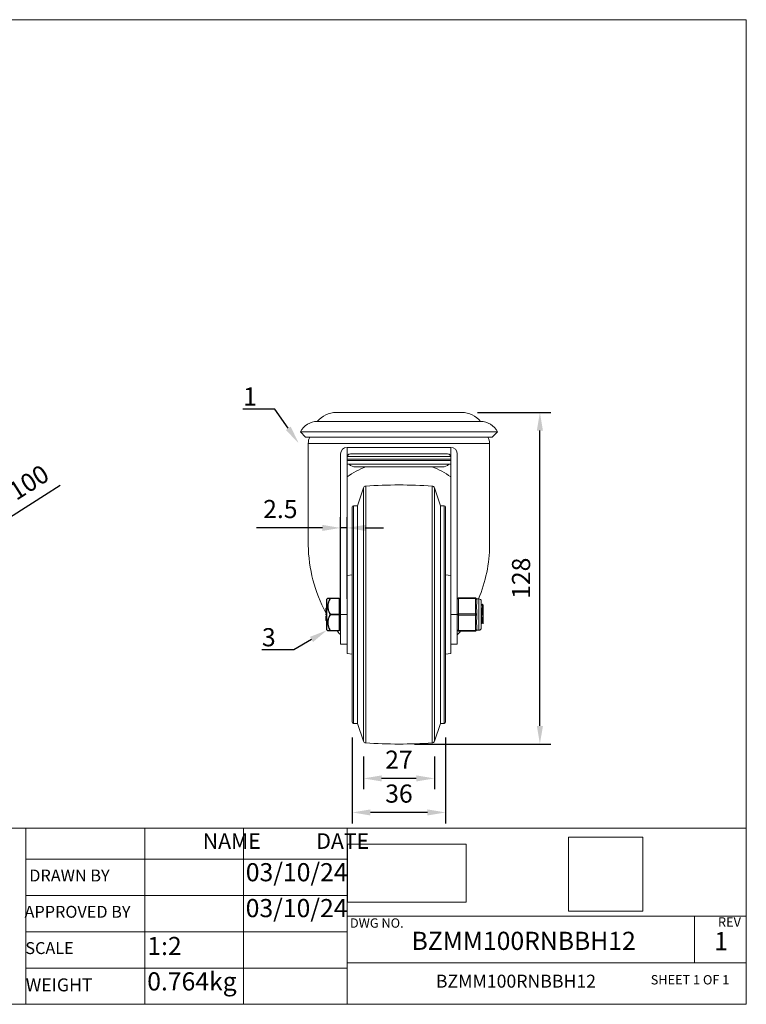
# Model space of a CAD drawing. Units: millimetres. Extents: x 10 to 287, y 10 to 200.
# Drawn here: x 147 to 287, y 10 to 200 of the extents above; entities that cross this region are included whole.
import ezdxf
from ezdxf import colors
from ezdxf.entities.mleader import LeaderData, LeaderLine
from ezdxf.math import Vec2, Vec3

# ---------------------------------------------------------------- set-up
doc = ezdxf.new("R2010")
doc.units = ezdxf.units.MM
doc.header["$LTSCALE"] = 0.75
for name, color, linetype, lineweight in [('FD_Dimensions', 7, 'Continuous', 13), ('Leaders', 7, 'Continuous', 13), ('Notes', 7, 'Continuous', 13), ('TITLEBLOCK', 7, 'Continuous', 18), ('Visible', 7, 'Continuous', 13), ('Visible Narrow', 7, 'Continuous', 13)]:
    doc.layers.add(name, color=color, linetype=linetype, lineweight=lineweight)
doc.styles.add('FusionTitle', font='arial.ttf')
doc.styles.get("Standard").update_dxf_attribs({"font": 'arial.ttf'})
doc.dimstyles.new('Dim-ISO-25', dxfattribs={"dimtxt": 3.5, "dimasz": 3.5, "dimexe": 2.1, "dimexo": 3, "dimgap": 1.4, "dimtad": 1, "dimdec": 4, "dimdsep": 46, "dimtxsty": 'Standard', "dimcen": 0, "dimadec": 4, "dimazin": 2, "dimtp": 0.1, "dimtm": 0.1, "dimtfac": 1, "dimtdec": 4, "dimtmove": 0, "dimatfit": 3, "dimfxl": 1, "dimarcsym": 0})
picture_1 = doc.add_image_def('image1.png', size_in_pixel=(284, 139))
picture_2 = doc.add_image_def('image2.png', size_in_pixel=(137, 136))

# ---------------------------------------------------------------- blocks, each defined once
blk = doc.blocks.new('BIL C&W DRAWING SHEET')
at = {"layer": 'TITLEBLOCK', "lineweight": 13}
for p, q in [((-175, 34), (-139, 34)), ((-116, 0), (-116, 34)), ((-97, 0), (-97, 34)), ((-77, 28), (-139, 28)), ((-77, 0), (-77, 28)), ((-77, 28), (-77, 22)), ((-77, 21), (-77, 28)), ((-77, 21), (-139, 21)), ((-77, 14), (-77, 21)), ((-77, 14), (-139, 14)), ((-77, 7), (-77, 14)), ((-77, 6), (-77, 12.5)), ((-77, 7), (-139, 7)), ((-77, 0), (-77, 7)), ((-77, 0), (-77, 6)), ((-139, 0), (-116, 0)), ((-116, 0), (-97, 0))]:
    blk.add_line(p, q, dxfattribs=at)
for points in [[(-277, 190), (0, 190), (0, 0), (-277, 0)], [(0, 0), (-209, 0), (-209, 34), (0, 34)], [(-175, 0), (-139, 0), (-139, 34), (-175, 34)], [(-139, 0), (-77, 0), (-77, 34), (-139, 34)], [(-77, 0), (-139, 0), (-139, 34), (-77, 34)], [(-77, 17), (0, 17), (0, 34), (-77, 34)], [(-10, 17), (-77, 17), (-77, 8), (-10, 8)], [(0, 8), (-10, 8), (-10, 17), (0, 17)], [(0, 0), (-77, 0), (-77, 8), (0, 8)], [(-77, 0), (-139, 0), (-139, 0), (-77, 0)]]:
    blk.add_lwpolyline(points, close=True, dxfattribs=at)
at = {"layer": 'TITLEBLOCK', "lineweight": 35, "attachment_point": 1, "style": 'FusionTitle'}
for s, width, heights, insert, char_height in [('\\pi3.71794;{\\f8514oem|b0|i0|c0|p0;NAME}', 19, [0], (-116, 33), 3), ('\\pi4.68554;{\\f8514oem|b0|i0|c0|p0;DATE}', 20, [0], (-97, 33), 3), ('{\\f8514oem|b0|i0|c0|p0; \\H1.04545x;DRAWN BY}', 23, [0], (-139, 26), 2.2), (' {\\f8514oem|b0|i0|c0|p0;\\H0.92x;APPROVED BY}', 26, [4.81], (-140, 19), 2.5), ('{\\f8514oem|b0|i0|c0|p0;DWG NO.}', 13, [0], (-76.47, 16.58), 1.8), ('\\pi2.52347;{\\f8514oem|b0|i0|c0|p0;REV}', 10, [0], (-10, 16.78), 1.8), (' {\\f8514oem|b0|i0|c0|p0;\\H0.76667x;SCALE}', 23, [0], (-140, 12), 3), ('{\\f8514oem|b0|i0|c0|p0;WEIGHT}', 23, [0], (-139, 5), 2.5), ('{\\f8514oem|b0|i0|c0|p0;SHEET 1 OF 1}', 18.4378, [0], (-18.44, 5.63), 1.8)]:
    blk.add_mtext_dynamic_manual_height_columns(s, width=width, gutter_width=17.5, heights=heights, dxfattribs=dict(at, insert=insert, char_height=char_height))
at = {"layer": 'TITLEBLOCK', "linetype": 'Continuous', "lineweight": 0}
image = blk.add_image(picture_1, insert=(-76.92, 19.7), size_in_units=(22.89, 11.2), dxfattribs=at)
image.dxf.flags = 15
image = blk.add_image(picture_2, insert=(-34.31, 17.97), size_in_units=(14.37, 14.27), dxfattribs=at)
image.dxf.flags = 15
blk = doc.blocks.new('*D18')
at = {"layer": 'Defpoints', "color": 0, "transparency": 16777216}
for p in [(232.12, 124.22), (247.18, 124.22), (219.99, 60.22)]:
    blk.add_point(p, dxfattribs=at)
at = {"layer": 'FD_Dimensions', "color": 0, "lineweight": -2, "transparency": 16777216}
for p, q in [((235.12, 124.22), (249.28, 124.22)), ((247.18, 63.72), (247.18, 120.72)), ((222.99, 60.22), (249.28, 60.22))]:
    blk.add_line(p, q, dxfattribs=at)
at = {"layer": 'FD_Dimensions', "color": 0, "transparency": 16777216}
for points in [[(246.6, 120.72), (247.77, 120.72), (247.18, 124.22)], [(246.6, 63.72), (247.77, 63.72), (247.18, 60.22)]]:
    blk.add_solid(points, dxfattribs=at)
at = {"layer": 'FD_Dimensions', "color": 0, "transparency": 16777216, "insert": (244, 92.22), "char_height": 3.5, "attachment_point": 5, "rotation": 90}
blk.add_mtext('128', dxfattribs=at)
blk = doc.blocks.new('*D19')
at = {"layer": 'Defpoints', "color": 0, "transparency": 16777216}
for p in [(136.63, 98.67), (94.48, 71.77)]:
    blk.add_point(p, dxfattribs=at)
at = {"layer": 'FD_Dimensions', "color": 0, "lineweight": -2, "transparency": 16777216}
for p, q in [((154.61, 110.14), (139.58, 100.55)), ((94.48, 71.77), (136.63, 98.67)), ((91.53, 69.89), (88.58, 68))]:
    blk.add_line(p, q, dxfattribs=at)
at = {"layer": 'FD_Dimensions', "color": 0, "transparency": 16777216}
for points in [[(139.26, 101.04), (139.89, 100.06), (136.63, 98.67)], [(91.22, 70.38), (91.84, 69.39), (94.48, 71.77)]]:
    blk.add_solid(points, dxfattribs=at)
at = {"layer": 'FD_Dimensions', "color": 0, "transparency": 16777216, "insert": (146.8, 109.06), "char_height": 3.5, "attachment_point": 5, "rotation": 32.5469}
blk.add_mtext('∅100', dxfattribs=at)
blk = doc.blocks.new('*D20')
at = {"layer": 'Defpoints', "color": 0, "transparency": 16777216}
for p in [(213.13, 60.79), (226.84, 60.79), (213.13, 53.59)]:
    blk.add_point(p, dxfattribs=at)
at = {"layer": 'FD_Dimensions', "color": 0, "lineweight": -2, "transparency": 16777216}
for p, q in [((213.13, 57.79), (213.13, 51.49)), ((226.84, 57.79), (226.84, 51.49)), ((223.34, 53.59), (216.63, 53.59))]:
    blk.add_line(p, q, dxfattribs=at)
at = {"layer": 'FD_Dimensions', "color": 0, "transparency": 16777216}
for points in [[(216.63, 54.17), (216.63, 53.01), (213.13, 53.59)], [(223.34, 54.17), (223.34, 53.01), (226.84, 53.59)]]:
    blk.add_solid(points, dxfattribs=at)
at = {"layer": 'FD_Dimensions', "color": 0, "transparency": 16777216, "insert": (219.99, 56.75), "char_height": 3.5, "attachment_point": 5}
blk.add_mtext('27', dxfattribs=at)
blk = doc.blocks.new('*D21')
at = {"layer": 'Defpoints', "color": 0, "transparency": 16777216}
for p in [(210.99, 64.47), (228.99, 64.47), (210.99, 47.02)]:
    blk.add_point(p, dxfattribs=at)
at = {"layer": 'FD_Dimensions', "color": 0, "lineweight": -2, "transparency": 16777216}
for p, q in [((210.99, 61.47), (210.99, 44.92)), ((228.99, 61.47), (228.99, 44.92)), ((225.49, 47.02), (214.49, 47.02))]:
    blk.add_line(p, q, dxfattribs=at)
at = {"layer": 'FD_Dimensions', "color": 0, "transparency": 16777216}
for points in [[(214.49, 47.61), (214.49, 46.44), (210.99, 47.02)], [(225.49, 47.61), (225.49, 46.44), (228.99, 47.02)]]:
    blk.add_solid(points, dxfattribs=at)
at = {"layer": 'FD_Dimensions', "color": 0, "transparency": 16777216, "insert": (219.99, 50.21), "char_height": 3.5, "attachment_point": 5}
blk.add_mtext('36', dxfattribs=at)
blk = doc.blocks.new('*D22')
at = {"layer": 'Defpoints', "color": 0, "transparency": 16777216}
for p in [(208.74, 101.93), (208.74, 85.22), (209.99, 85.22)]:
    blk.add_point(p, dxfattribs=at)
at = {"layer": 'FD_Dimensions', "color": 0, "lineweight": -2, "transparency": 16777216}
for p, q in [((208.74, 88.22), (208.74, 104.03)), ((209.99, 88.22), (209.99, 104.03)), ((205.24, 101.93), (192.48, 101.93)), ((209.99, 101.93), (208.74, 101.93)), ((213.49, 101.93), (216.99, 101.93))]:
    blk.add_line(p, q, dxfattribs=at)
at = {"layer": 'FD_Dimensions', "color": 0, "transparency": 16777216}
for points in [[(205.24, 102.51), (205.24, 101.35), (208.74, 101.93)], [(213.49, 102.51), (213.49, 101.35), (209.99, 101.93)]]:
    blk.add_solid(points, dxfattribs=at)
at = {"layer": 'FD_Dimensions', "color": 0, "transparency": 16777216, "insert": (197.11, 105.12), "char_height": 3.5, "attachment_point": 5}
blk.add_mtext('2.5', dxfattribs=at)

msp = doc.modelspace()

# ---------------------------------------------------------------- linework, layer by layer
at = {"layer": 'Visible', "extrusion": (0, 1, 0)}
for p, q in [((232.116508, 124.218726), (207.859986, 124.218726)), ((204.238247, 122.468726), (235.738247, 122.468726)), ((200.988247, 120.468726), (238.988247, 120.468726)), ((201.988247, 119.468726), (200.988247, 120.468726)), ((237.988247, 119.468726), (238.988247, 120.468726)), ((201.988247, 119.468726), (237.988247, 119.468726)), ((202.488247, 118.218726), (202.488247, 98.613115)), ((237.488247, 118.218726), (237.488247, 98.613115)), ((208.738247, 116.218726), (208.738247, 85.218726)), ((209.988247, 117.468726), (209.988247, 115.593726)), ((209.988247, 117.468726), (229.988247, 117.468726)), ((229.363247, 116.218726), (210.613247, 116.218726)), ((229.988247, 117.468726), (229.988247, 115.593726)), ((231.238247, 116.218726), (231.238247, 85.218726)), ((209.988247, 115.593726), (209.988247, 91.310473)), ((209.988247, 114.21473), (229.988247, 114.21473)), ((229.976421, 115.71473), (210.000072, 115.71473)), ((229.988247, 115.593726), (229.988247, 91.310473)), ((211.613247, 113.71473), (228.363247, 113.71473)), ((211.988247, 106.218726), (213.132743, 109.652214)), ((227.988247, 106.218726), (226.843751, 109.652214)), ((210.988247, 105.968726), (210.988247, 64.468726)), ((211.988247, 106.218726), (211.238247, 106.218726)), ((211.988247, 106.218726), (211.988247, 64.218726)), ((227.988247, 106.218726), (227.988247, 64.218726)), ((228.738247, 106.218726), (227.988247, 106.218726)), ((228.988247, 105.968726), (228.988247, 64.468726)), ((209.988247, 92.718726), (210.988247, 92.885393)), ((209.988247, 77.718726), (209.988247, 91.310473)), ((229.988247, 92.718726), (228.988247, 92.885393)), ((229.988247, 77.718726), (229.988247, 91.310473)), ((205.988247, 82.44609), (205.988247, 87.991363)), ((206.060038, 88.166695), (206.222271, 88.33159)), ((208.488247, 88.368726), (206.771582, 88.368726)), ((208.613247, 85.218726), (208.613247, 88.243726)), ((208.613247, 88.093726), (208.738247, 88.093726)), ((234.738247, 88.406226), (231.488247, 88.406226)), ((234.972434, 88.243726), (235.425747, 88.243726)), ((234.988247, 87.313007), (234.988247, 88.156226)), ((235.863247, 82.631226), (235.863247, 87.806226)), ((205.888247, 86.41398), (205.888247, 86.258681)), ((205.988247, 86.41398), (205.888247, 86.41398)), ((205.888247, 86.258681), (205.888247, 85.832486)), ((205.988247, 86.258681), (205.888247, 86.258681)), ((205.888247, 85.832486), (205.888247, 85.771593)), ((205.988247, 85.832486), (205.888247, 85.832486)), ((205.888247, 85.523288), (205.888247, 85.771593)), ((205.988247, 85.771593), (205.888247, 85.771593)), ((205.888247, 85.523205), (205.888247, 85.523288)), ((205.888247, 85.523288), (205.988247, 85.523288)), ((205.888247, 85.523205), (205.988247, 85.523205)), ((234.988247, 85.218726), (234.988247, 86.061945)), ((236.036165, 87.185226), (236.127829, 87.185226)), ((236.238247, 87.002267), (236.238247, 86.093074)), ((236.238247, 84.344379), (236.238247, 86.093074)), ((205.888247, 85.295003), (205.888247, 85.139704)), ((205.988247, 85.295003), (205.888247, 85.295003)), ((205.988247, 85.139704), (205.888247, 85.139704)), ((205.888247, 84.797315), (205.888247, 84.921354)), ((205.888247, 84.921354), (205.988247, 84.921354)), ((205.888247, 84.797315), (205.888247, 84.79699)), ((205.988247, 84.797315), (205.888247, 84.797315)), ((205.888247, 84.79699), (205.888247, 84.14917)), ((205.988247, 84.79699), (205.888247, 84.79699)), ((205.888247, 84.14917), (205.888247, 84.094015)), ((205.988247, 84.14917), (205.888247, 84.14917)), ((205.888247, 84.094015), (205.888247, 84.032836)), ((205.988247, 84.094015), (205.888247, 84.094015)), ((205.988247, 84.032836), (205.888247, 84.032836)), ((208.613247, 82.193726), (208.613247, 85.218726)), ((208.738247, 85.218726), (208.738247, 79.468726)), ((231.238247, 79.468726), (231.238247, 85.218726)), ((234.988247, 84.375507), (234.988247, 85.218726)), ((236.02036, 83.607351), (236.138341, 83.607351)), ((236.238247, 84.344379), (236.238247, 83.435183)), ((206.060038, 82.270758), (206.222271, 82.105863)), ((206.771582, 82.068726), (208.488247, 82.068726)), ((208.613247, 82.343726), (208.738247, 82.343726)), ((231.488247, 82.031226), (234.738247, 82.031226)), ((234.972434, 82.193726), (235.425747, 82.193726)), ((234.988247, 82.281226), (234.988247, 83.124445)), ((209.988247, 79.468726), (208.738247, 79.468726)), ((229.988247, 79.468726), (231.238247, 79.468726)), ((209.988247, 77.718726), (210.988247, 77.55206)), ((229.988247, 77.718726), (228.988247, 77.55206)), ((211.988247, 64.218726), (211.238247, 64.218726)), ((211.988247, 64.218726), (213.132743, 60.785239)), ((227.988247, 64.218726), (226.843751, 60.785239)), ((228.738247, 64.218726), (227.988247, 64.218726))]:
    msp.add_line(p, q, dxfattribs=at)
at = {"layer": 'Visible', "extrusion": (-2.35922e-16, 0, -1)}
for centre, radius, start, end in [((-207.924116, 119.463292), 4.755867, 39.19358537, 89.22737232), ((-232.052377, 119.463292), 4.755867, 90.77262768, 140.80641463), ((-204.238247, 118.828101), 3.640625, 26.78499551, 90), ((-235.738247, 118.828101), 3.640625, 90, 153.21500449), ((-204.988247, 118.218726), 2.5, 0, 30), ((-234.988247, 118.218726), 2.5, 150, 180), ((-209.988247, 116.218726), 1.25, 0, 90), ((-209.488247, 116.71473), 1, 215.27609841, 234.52001675), ((-230.488247, 116.71473), 1, 305.47998325, 324.72390159), ((-229.988247, 116.218726), 1.25, 90, 180), ((-211.613247, 115.52723), 1.8125, 270, 313.60281897), ((-228.363247, 115.52723), 1.8125, 226.39718103, 270), ((-219.988247, 18.968726), 91.25, 85.96787175, 94.03212825), ((-213.607084, 109.4941), 0.5, 18.43494882, 85.96787175), ((-226.369409, 109.4941), 0.5, 94.03212825, 161.56505118), ((-211.238247, 105.968726), 0.25, 0, 90), ((-228.738247, 105.968726), 0.25, 90, 180), ((-235.425747, 87.806226), 0.4375, 90, 180), ((-206.238247, 82.44609), 0.25, 315.46624505, 0), ((-235.425747, 82.631226), 0.4375, 180, 270), ((-211.238247, 64.468726), 0.25, 270, 0), ((-228.738247, 64.468726), 0.25, 180, 270), ((-213.607084, 60.943353), 0.5, 274.03212825, 341.56505118), ((-219.988247, 151.468726), 91.25, 265.96787175, 274.03212825), ((-226.369409, 60.943353), 0.5, 198.43494882, 265.96787175)]:
    msp.add_arc(centre, radius, start, end, dxfattribs=at)
at = {"layer": 'Visible'}
for centre, radius, start, end in [((210.613247, 115.593726), 0.625, 90, 180), ((229.363247, 115.593726), 0.625, 360, 90), ((219.183555, 99.004871), 15.741615, 110.86009673, 125.74154074), ((220.792938, 99.004871), 15.741615, 54.25845926, 69.13990327), ((231.036288, 99.097619), 28.556832, 180.97239784, 208.29090272), ((209.805, 98.948992), 27.687727, 337.25598613, 359.30477845), ((206.311183, 88.24372), 0.125006, 90.001183, 135.33787952), ((231.488247, 88.156226), 0.25, 90, 180), ((234.738247, 88.156226), 0.25, 0, 90), ((246.704923, 86.6908), 11.732204, 176.96019433, 183.07221616), ((247.9154, 83.745926), 12.941376, 177.2117692, 182.75240914), ((211.801196, 84.694401), 4.562152, 216.3511029, 227.8261488), ((231.488247, 82.281226), 0.25, 180, 270), ((228.167637, 84.701321), 4.572424, 312.18678341, 323.63596488), ((234.738247, 82.281226), 0.25, 270, 0)]:
    msp.add_arc(centre, radius, start, end, dxfattribs=at)
at = {"layer": 'Visible', "extrusion": (-2.35922e-16, -1.45355e-85, -1)}
msp.add_arc((-206.238247, 87.991363), 0.25, 0, 44.53375495, dxfattribs=at)
at = {"layer": 'Visible', "extrusion": (-2.35922e-16, -1.60716e-86, -1)}
msp.add_arc((-208.488247, 88.243726), 0.125, 90, 180, dxfattribs=at)
at = {"layer": 'Visible', "extrusion": (-2.35922e-16, -5.30141e-41, -1)}
msp.add_arc((-208.488247, 82.193726), 0.125, 180, 270, dxfattribs=at)
at = {"layer": 'Visible'}
for points, knots in [([(206.771582, 88.368726), (206.766625, 88.368726), (206.761706, 88.368726), (206.756814, 88.368726), (206.706903, 88.368726), (206.659712, 88.368726), (206.616024, 88.368726), (206.567042, 88.368726), (206.52246, 88.368726), (206.483329, 88.368726), (206.449361, 88.368726), (206.419588, 88.368726), (206.394814, 88.368726), (206.378153, 88.368726), (206.363794, 88.368726), (206.351907, 88.368726), (206.347533, 88.368726), (206.343494, 88.368726), (206.339805, 88.368726), (206.338481, 88.368726), (206.337202, 88.368726), (206.335967, 88.368726), (206.331295, 88.368726), (206.327258, 88.368726), (206.323885, 88.368726), (206.31967, 88.368726), (206.316494, 88.368726), (206.314371, 88.368726), (206.312249, 88.368726), (206.311181, 88.368726), (206.311181, 88.368726)], [-0.0080072676914, -0.0080072676914, -0.0080072676914, -0.0080072676914, -0.0079401926076, -0.0079401926076, -0.0079401926076, -0.0072558833791, -0.0072558833791, -0.0072558833791, -0.0064886452749, -0.0064886452749, -0.0064886452749, -0.0058226224647, -0.0058226224647, -0.0058226224647, -0.0053747284289, -0.0053747284289, -0.0053747284289, -0.0052099343605, -0.0052099343605, -0.0052099343605, -0.0051507814111, -0.0051507814111, -0.0051507814111, -0.0049268343932, -0.0049268343932, -0.0049268343932, -0.0046469006208, -0.0046469006208, -0.0046469006208, -0.0043669668612, -0.0043669668485, -0.0043669668485, -0.0043669668485]), ([(235.863247, 86.746047), (235.867449, 86.724915), (235.87165, 86.699573), (235.875852, 86.669994), (235.90946, 86.433404), (235.943068, 85.933119), (235.976676, 85.391841), (236.009946, 84.856012), (236.043216, 84.297563), (236.076486, 83.960758), (236.095337, 83.769923), (236.114187, 83.65381), (236.133038, 83.620576)], [132.2697293067, 132.2697293067, 132.2697293067, 132.2697293067, 132.3964488913, 132.3964488913, 132.3964488913, 133.4100473788, 133.4100473788, 133.4100473788, 134.4134410482, 134.4134410482, 134.4134410482, 134.9819674979, 134.9819674979, 134.9819674979, 134.9819674979]), ([(236.027472, 87.176483), (236.032789, 87.186313), (236.038106, 87.187657), (236.043423, 87.179994), (236.075894, 87.133199), (236.108364, 86.750891), (236.140835, 86.193351), (236.173306, 85.63581), (236.205776, 84.919364), (236.238247, 84.344379)], [123.5447691932, 123.5447691932, 123.5447691932, 123.5447691932, 123.7051216921, 123.7051216921, 123.7051216921, 124.6844139178, 124.6844139178, 124.6844139178, 125.6637061436, 125.6637061436, 125.6637061436, 125.6637061436]), ([(236.238247, 86.093074), (236.205695, 86.669501), (236.173143, 87.086726), (236.140591, 87.169064), (236.136337, 87.179824), (236.132083, 87.184829), (236.127829, 87.184317)], [-127.7249077411, -127.7249077411, -127.7249077411, -127.7249077411, -126.7431600369, -126.7431600369, -126.7431600369, -126.6148625302, -126.6148625302, -126.6148625302, -126.6148625302]), ([(235.863247, 85.232466), (235.867449, 85.16455), (235.87165, 85.09655), (235.875852, 85.02896), (235.90946, 84.488319), (235.943068, 83.991732), (235.976676, 83.760254), (235.991238, 83.659963), (236.005799, 83.610807), (236.02036, 83.6114)], [133.509009187, 133.509009187, 133.509009187, 133.509009187, 133.6357287717, 133.6357287717, 133.6357287717, 134.6493272591, 134.6493272591, 134.6493272591, 135.0884841044, 135.0884841044, 135.0884841044, 135.0884841044]), ([(206.311181, 82.068726), (206.311182, 82.068726), (206.31225, 82.068726), (206.314371, 82.068726), (206.316494, 82.068726), (206.31967, 82.068726), (206.323885, 82.068726), (206.327258, 82.068726), (206.331295, 82.068726), (206.335967, 82.068726), (206.337202, 82.068726), (206.338481, 82.068726), (206.339805, 82.068726), (206.342241, 82.068726), (206.34483, 82.068726), (206.347567, 82.068726), (206.36024, 82.068726), (206.376071, 82.068726), (206.394814, 82.068726), (206.419588, 82.068726), (206.449361, 82.068726), (206.483329, 82.068726), (206.52246, 82.068726), (206.567042, 82.068726), (206.616024, 82.068726), (206.645149, 82.068726), (206.675835, 82.068726), (206.707843, 82.068726), (206.723847, 82.068726), (206.740177, 82.068726), (206.756814, 82.068726), (206.761706, 82.068726), (206.766625, 82.068726), (206.771582, 82.068726)], [-0.0043668216223, -0.0043668216223, -0.0043668216223, -0.0043668216223, -0.0040870330762, -0.0040870330762, -0.0040870330762, -0.0038070993038, -0.0038070993038, -0.0038070993038, -0.003583152286, -0.003583152286, -0.003583152286, -0.003524001119, -0.003524001119, -0.003524001119, -0.0034151920225, -0.0034151920225, -0.0034151920225, -0.0029113112323, -0.0029113112323, -0.0029113112323, -0.0022452884221, -0.0022452884221, -0.0022452884221, -0.001478050318, -0.001478050318, -0.001478050318, -0.0010218441581, -0.0010218441581, -0.0010218441581, -0.0007937410781, -0.0007937410781, -0.0007937410781, -0.0007266660015, -0.0007266660015, -0.0007266660015, -0.0007266660015])]:
    msp.add_open_spline(points, degree=3, knots=knots, dxfattribs=at)
for points in [[(205.90878, 85.523206), (205.935151, 85.473494), (205.961641, 85.4239), (205.98825, 85.374426)], [(235.863247, 86.894541), (235.918019, 86.988917), (235.972757, 87.083313), (236.027472, 87.177722)], [(236.136521, 87.177722), (236.17042, 87.119231), (236.204328, 87.060745), (236.238247, 87.002266)], [(236.025653, 83.607351), (235.971484, 83.514055), (235.917354, 83.420736), (235.863247, 83.327403)], [(236.238247, 83.435187), (236.203191, 83.495627), (236.168123, 83.55606), (236.133038, 83.616484)], [(206.311181, 82.068726), (206.31118, 82.068726), (206.244943, 82.082922), (206.222271, 82.105863)], [(208.069104, 82.068718), (208.088286, 82.042552), (208.107531, 82.016402), (208.126839, 81.990269)], [(231.849655, 81.990269), (231.859738, 82.003915), (231.869803, 82.017566), (231.879851, 82.031222)]]:
    msp.add_open_spline(points, degree=3, dxfattribs=at)
at = {"layer": 'Visible Narrow', "extrusion": (0, 1, 0)}
for p, q in [((237.488247, 118.218726), (202.488247, 118.218726)), ((209.988247, 115.21473), (229.988247, 115.21473)), ((229.988247, 114.96473), (209.988247, 114.96473)), ((213.132743, 109.652214), (213.132743, 60.785239)), ((213.571926, 109.992862), (213.571926, 60.44459)), ((226.404567, 109.992862), (226.404567, 60.44459)), ((226.843751, 109.652214), (226.843751, 60.785239)), ((211.238247, 106.218726), (211.238247, 64.218726)), ((228.738247, 106.218726), (228.738247, 64.218726)), ((206.060038, 88.166695), (206.060038, 82.270758)), ((206.771593, 88.306226), (208.488247, 88.306226)), ((206.771595, 88.306227), (206.771595, 88.368726)), ((208.488247, 88.306226), (208.488247, 88.368726)), ((208.488247, 88.306226), (208.488247, 85.281226)), ((231.488247, 88.281226), (231.488247, 88.406226)), ((231.488247, 85.343726), (231.488247, 88.281226)), ((231.488247, 88.281226), (234.738247, 88.281226)), ((234.738247, 88.406226), (234.738247, 88.281226)), ((234.738247, 88.281226), (234.738247, 85.343726)), ((235.425747, 82.193726), (235.425747, 88.243726)), ((206.771581, 85.156226), (208.488247, 85.156226)), ((208.488247, 85.281226), (206.771593, 85.281226)), ((206.771595, 85.156232), (206.771595, 85.281225)), ((208.488247, 85.156226), (208.488247, 85.281226)), ((208.488247, 85.156226), (208.488247, 82.131226)), ((208.738247, 85.218726), (209.988247, 85.218726)), ((231.238247, 85.218726), (229.988247, 85.218726)), ((231.488247, 85.093726), (231.488247, 85.343726)), ((234.738247, 85.343726), (231.488247, 85.343726)), ((231.488247, 82.156226), (231.488247, 85.093726)), ((231.488247, 85.093726), (234.738247, 85.093726)), ((234.738247, 85.343726), (234.738247, 85.093726)), ((234.738247, 85.093726), (234.738247, 82.156226)), ((208.488247, 82.131226), (206.771581, 82.131226)), ((206.771595, 82.068726), (206.771595, 82.13122)), ((208.488247, 82.068726), (208.488247, 82.131226)), ((231.488247, 82.031226), (231.488247, 82.156226)), ((234.738247, 82.156226), (231.488247, 82.156226)), ((234.738247, 82.156226), (234.738247, 82.031226))]:
    msp.add_line(p, q, dxfattribs=at)
at = {"layer": 'Visible Narrow'}
msp.add_arc((208.026889, 150.058938), 61.753926, 268.32524218, 268.75255743, dxfattribs=at)
for centre, major_axis, ratio, start_param, end_param in [((206.771595, 88.243726), (0, 0.125), 0.8973056895, 0.0001142601, 0.9180517825), ((208.488247, 88.243726), (-0.125, 0), 0.5, 3.1415926536, 4.7123889804), ((206.771595, 85.218726), (0.108689, 0.061739), 0.4486528224, 1.3212827539, 2.2393117922), ((206.771595, 85.218726), (-0.108689, 0.061739), 0.4486528224, 0.902280861, 1.8202087931), ((231.488247, 85.218726), (-0.25, 0), 0.5, -1.5707963268, 0), ((231.488247, 85.218726), (0.25, 0), 0.5, 3.1415926536, 4.7123889804), ((234.738247, 85.218726), (-0.25, 0), 0.5, 3.1415926536, 4.7123889804), ((234.738247, 85.218726), (0.25, 0), 0.5, 4.7123889804, 6.2831853072), ((206.771595, 82.193726), (0, 0.125), 0.8973056895, 2.2235408705, 3.1414784263), ((208.488247, 82.193726), (0.125, 0), 0.5, 4.7123889804, 6.2831853072)]:
    msp.add_ellipse(centre, major_axis=major_axis, ratio=ratio, start_param=start_param, end_param=end_param, dxfattribs=at)
at = {"layer": 'Visible Narrow', "extrusion": (-2.35922e-16, 2.1632e-29, -1)}
msp.add_ellipse((206.771595, 88.243726), major_axis=(-0.108689, 0.061739), ratio=0.4486528219, start_param=0.4032081684, end_param=1.3212452166, dxfattribs=at)
at = {"layer": 'Visible Narrow', "extrusion": (-2.35922e-16, 2.29589e-41, -1)}
for centre, major_axis, start_param, end_param in [((231.488247, 88.156226), (-0.25, 0), 0, 1.5707963268), ((208.488247, 85.218726), (-0.125, 0), 1.5707963268, 3.1415926536)]:
    msp.add_ellipse(centre, major_axis=major_axis, ratio=0.5, start_param=start_param, end_param=end_param, dxfattribs=at)
at = {"layer": 'Visible Narrow', "extrusion": (-2.35922e-16, 0, -1)}
for centre, major_axis, start_param, end_param in [((234.738247, 88.156226), (-0.25, 0), 1.5707963268, 3.1415926536), ((208.488247, 85.218726), (0.125, 0), 0, 1.5707963268), ((234.738247, 82.281226), (0.25, 0), 0, 1.5707963268)]:
    msp.add_ellipse(centre, major_axis=major_axis, ratio=0.5, start_param=start_param, end_param=end_param, dxfattribs=at)
at = {"layer": 'Visible Narrow', "extrusion": (-2.35922e-16, -1.328e-28, -1)}
msp.add_ellipse((206.771595, 82.193726), major_axis=(0.108689, 0.061739), ratio=0.4486528219, start_param=1.8204598368, end_param=2.7383844853, dxfattribs=at)
at = {"layer": 'Visible Narrow', "extrusion": (-2.35922e-16, -2.29589e-41, -1)}
msp.add_ellipse((231.488247, 82.281226), major_axis=(0.25, 0), ratio=0.5, start_param=1.5707963268, end_param=3.1415926536, dxfattribs=at)
at = {"layer": 'Visible Narrow'}
for points, knots in [([(206.68249, 88.319648), (206.570901, 88.120738), (206.472353, 87.91574), (206.395105, 87.70367), (206.340076, 87.552599), (206.295889, 87.397426), (206.266186, 87.240048), (206.242894, 87.116643), (206.228465, 86.991686), (206.223779, 86.86622), (206.219093, 86.740754), (206.224166, 86.61487), (206.238675, 86.489767), (206.257815, 86.324729), (206.293363, 86.161205), (206.342113, 86.000916), (206.401901, 85.804331), (206.480948, 85.613493), (206.572853, 85.42765), (206.607652, 85.357282), (206.6443, 85.287642), (206.682489, 85.218726)], [0.0008816618262, 0.0008816618262, 0.0008816618262, 0.0008816618262, 0.0023944938242, 0.0023944938242, 0.0023944938242, 0.0034721848408, 0.0034721848408, 0.0034721848408, 0.0043172353112, 0.0043172353112, 0.0043172353112, 0.0051622857816, 0.0051622857816, 0.0051622857816, 0.0062770792676, 0.0062770792676, 0.0062770792676, 0.0076443113174, 0.0076443113174, 0.0076443113174, 0.0081620028252, 0.0081620028252, 0.0081620028252, 0.0081620028252]), ([(206.77159, 85.281224), (206.733401, 85.348452), (206.696754, 85.41633), (206.661954, 85.484869), (206.655302, 85.49797), (206.648717, 85.511095), (206.642202, 85.524244), (206.558705, 85.692764), (206.486689, 85.865138), (206.431206, 86.042215), (206.421487, 86.073232), (206.412292, 86.104371), (206.403646, 86.135621), (206.385518, 86.20114), (206.369825, 86.267105), (206.356785, 86.333435), (206.344834, 86.394226), (206.335108, 86.455319), (206.327777, 86.516661), (206.327109, 86.522251), (206.326461, 86.527843), (206.325833, 86.533437), (206.316431, 86.617158), (206.311501, 86.701308), (206.311195, 86.785349), (206.311078, 86.817673), (206.311635, 86.850014), (206.312876, 86.882346), (206.314862, 86.934075), (206.318597, 86.985766), (206.324019, 87.037319), (206.331385, 87.107353), (206.34186, 87.177105), (206.355271, 87.24643), (206.367528, 87.309789), (206.382249, 87.372845), (206.399183, 87.435492), (206.423283, 87.524646), (206.451865, 87.612912), (206.484189, 87.699932), (206.527972, 87.817799), (206.578596, 87.933695), (206.634566, 88.047787), (206.661208, 88.102096), (206.689062, 88.155991), (206.717963, 88.209478), (206.735469, 88.241877), (206.753354, 88.274124), (206.771592, 88.306228)], [-0.0081620035956, -0.0081620035956, -0.0081620035956, -0.0081620035956, -0.0076443101505, -0.0076443101505, -0.0076443101505, -0.0075453515388, -0.0075453515388, -0.0075453515388, -0.0062770674001, -0.0062770674001, -0.0062770674001, -0.0060549117286, -0.0060549117286, -0.0060549117286, -0.005589149288, -0.005589149288, -0.005589149288, -0.0051622848554, -0.0051622848554, -0.0051622848554, -0.0051233868473, -0.0051233868473, -0.0051233868473, -0.0045411837965, -0.0045411837965, -0.0045411837965, -0.0043172563298, -0.0043172563298, -0.0043172563298, -0.0039589807457, -0.0039589807457, -0.0039589807457, -0.0034722783873, -0.0034722783873, -0.0034722783873, -0.0030274558643, -0.0030274558643, -0.0030274558643, -0.0023944336246, -0.0023944336246, -0.0023944336246, -0.0015370160542, -0.0015370160542, -0.0015370160542, -0.0011288782241, -0.0011288782241, -0.0011288782241, -0.0008816518803, -0.0008816518803, -0.0008816518803, -0.0008816518803]), ([(206.682489, 85.218727), (206.6443, 85.149811), (206.607652, 85.080171), (206.572853, 85.009803), (206.480948, 84.82396), (206.401901, 84.633122), (206.342113, 84.436537), (206.293363, 84.276248), (206.257815, 84.112724), (206.238675, 83.947686), (206.224166, 83.822582), (206.219093, 83.696699), (206.223779, 83.571233), (206.228465, 83.445767), (206.242894, 83.32081), (206.266186, 83.197405), (206.295889, 83.040027), (206.340076, 82.884854), (206.395105, 82.733783), (206.472353, 82.521713), (206.570901, 82.316715), (206.68249, 82.117805)], [0.0009203647677, 0.0009203647677, 0.0009203647677, 0.0009203647677, 0.0014380562257, 0.0014380562257, 0.0014380562257, 0.0028052882929, 0.0028052882929, 0.0028052882929, 0.0039200817887, 0.0039200817887, 0.0039200817887, 0.0047651322558, 0.0047651322558, 0.0047651322558, 0.0056101827229, 0.0056101827229, 0.0056101827229, 0.0066878736909, 0.0066878736909, 0.0066878736909, 0.0082007057666, 0.0082007057666, 0.0082007057666, 0.0082007057666]), ([(206.771581, 82.131217), (206.768385, 82.136817), (206.765214, 82.142423), (206.762053, 82.148035), (206.717208, 82.227665), (206.674529, 82.308202), (206.634566, 82.389666), (206.578596, 82.503758), (206.527972, 82.619654), (206.484189, 82.737521), (206.451865, 82.82454), (206.423283, 82.912807), (206.399183, 83.00196), (206.382249, 83.064608), (206.367528, 83.127664), (206.355271, 83.191023), (206.34186, 83.260348), (206.331385, 83.3301), (206.324019, 83.400134), (206.318597, 83.451687), (206.314862, 83.503378), (206.312876, 83.555107), (206.311635, 83.587439), (206.311078, 83.61978), (206.311195, 83.652104), (206.311501, 83.736145), (206.316431, 83.820295), (206.325833, 83.904016), (206.326461, 83.90961), (206.327109, 83.915202), (206.327777, 83.920791), (206.335108, 83.982134), (206.344834, 84.043227), (206.356785, 84.104018), (206.369825, 84.170348), (206.385518, 84.236313), (206.403646, 84.301832), (206.412292, 84.333082), (206.421487, 84.364221), (206.431206, 84.395238), (206.486689, 84.572315), (206.558705, 84.744689), (206.642202, 84.913209), (206.648717, 84.926358), (206.655301, 84.939483), (206.661953, 84.952585), (206.696749, 85.021124), (206.733384, 85.089008), (206.771581, 85.156235)], [-0.0082006991357, -0.0082006991357, -0.0082006991357, -0.0082006991357, -0.0081575582864, -0.0081575582864, -0.0081575582864, -0.0075453515037, -0.0075453515037, -0.0075453515037, -0.0066879338664, -0.0066879338664, -0.0066879338664, -0.0060549117005, -0.0060549117005, -0.0060549117005, -0.0056100891941, -0.0056100891941, -0.0056100891941, -0.0051233868235, -0.0051233868235, -0.0051233868235, -0.0047651112313, -0.0047651112313, -0.0047651112313, -0.0045411837754, -0.0045411837754, -0.0045411837754, -0.0039589807272, -0.0039589807272, -0.0039589807272, -0.003920082713, -0.003920082713, -0.003920082713, -0.0034932182887, -0.0034932182887, -0.0034932182887, -0.0030274558502, -0.0030274558502, -0.0030274558502, -0.0028053001596, -0.0028053001596, -0.0028053001596, -0.001537016047, -0.001537016047, -0.001537016047, -0.0014380577798, -0.0014380577798, -0.0014380577798, -0.0009203715077, -0.0009203715077, -0.0009203715077, -0.0009203715077]), ([(206.68249, 82.117805), (206.570526, 82.115331), (206.471703, 82.112893), (206.329051, 82.109138), (206.279317, 82.107722), (206.231835, 82.10635), (206.222076, 82.10606), (206.222076, 82.10606)], [0.0007266639185, 0.0007266639185, 0.0007266639185, 0.0007266639185, 0.0022454403009, 0.0022454403009, 0.0035240066137, 0.0035240066137, 0.0043669668357, 0.0043669668357, 0.0043669668457, 0.0043669668457])]:
    msp.add_open_spline(points, degree=3, knots=knots, dxfattribs=at)

# ---------------------------------------------------------------- block references
at = {"layer": 'TITLEBLOCK'}
msp.add_blockref('BIL C&W DRAWING SHEET', (287, 10), dxfattribs=at)

# ---------------------------------------------------------------- texts
at = {"layer": 'Notes', "attachment_point": 1}
for s, width, insert, char_height in [('03/10/24', 0.52687246, (190.441415, 37.241357), 3.5), ('03/10/24', 1.82882558, (190.42282, 30.316238), 3.5), ('1:2', 0.99031977, (171.448225, 23.006982), 3.5), ('BZMM100RNBBH12', 1.11583314, (222.421521, 23.996893), 3.5), ('1', 3.5, (280.804335, 23.946664), 3.5), ('0.764kg', 1.12878308, (171.42955, 16.17771), 3.5), ('BZMM100RNBBH12', 0.8061155, (227.108157, 15.71585), 2.5)]:
    msp.add_mtext_dynamic_manual_height_columns(s, width=width, gutter_width=17.5, heights=[0], dxfattribs=dict(at, insert=insert, char_height=char_height))

# ---------------------------------------------------------------- dimensions: what is measured, and where the dimension line sits
at = {"layer": 'FD_Dimensions'}
dim = msp.add_linear_dim(base=(247.184175, 124.218726), p1=(219.988247, 60.218726), p2=(232.116508, 124.218726), angle=90, dimstyle='Dim-ISO-25', override={"dimlfac": 2, "dimclrd": 0, "dimclre": 0}, dxfattribs=at)
dim.commit()
dim.dimension.update_dxf_attribs({"geometry": '*D18', "text_midpoint": (243.99717, 92.218726)})
dim = msp.add_diameter_dim_2p(p1=(94.479788, 71.768975), p2=(136.627347, 98.668478), dimstyle='Dim-ISO-25', override={"dimlfac": 2}, dxfattribs=at)
dim.commit()
dim.dimension.update_dxf_attribs({"geometry": '*D19', "text_midpoint": (148.567325, 106.288836), "dimtype": 163})
for base, p1, p2, picture, middle in [((208.738247, 101.92861), (209.988247, 85.218726), (208.738247, 85.218726), '*D22', (197.109222, 105.115616)), ((210.988247, 47.023632), (228.988247, 64.468726), (210.988247, 64.468726), '*D21', (219.988247, 50.211831))]:
    dim = msp.add_linear_dim(base=base, p1=p1, p2=p2, dimstyle='Dim-ISO-25', override={"dimlfac": 2, "dimclrd": 0, "dimclre": 0}, dxfattribs=at)
    dim.commit()
    dim.dimension.update_dxf_attribs({"geometry": picture, "text_midpoint": middle})
dim = msp.add_linear_dim(base=(213.132743, 53.590083), p1=(226.843751, 60.785239), p2=(213.132743, 60.785239), dimstyle='Dim-ISO-25', override={"dimdec": 0, "dimlfac": 2, "dimtdec": 0}, dxfattribs=at)
dim.commit()
dim.dimension.update_dxf_attribs({"geometry": '*D20', "text_midpoint": (219.988247, 53.590083), "dimtype": 160})

# ---------------------------------------------------------------- leaders
at = {"layer": 'Leaders'}
ml = msp.add_multileader_mtext('Standard', dxfattribs=at)
ml.set_content('1', color=256)
ml.set_leader_properties()
ml.build(insert=Vec2(0, 0))
ml.multileader.update_dxf_attribs({"text_left_attachment_type": 5, "text_right_attachment_type": 5, "dogleg_length": 3.5, "arrow_head_size": 3.5})
ctx = ml.context
ctx.base_point, ctx.char_height, ctx.arrow_head_size, ctx.landing_gap_size, ctx.plane_origin = Vec3(191.278553, 124.83205), 3.5, 3.5, 0, Vec3(202.131343, 121.797126)
ctx.left_attachment, ctx.right_attachment, ctx.text_align_type = 5, 5, 2
notes = []
notes.append((ctx, [(0, (1, 1, 0), (196.067776, 124.83205), (-1, 0), 3.5, [(0, [(200.638324, 118.285232)], 0, [])])]))
ctx.mtext.insert, ctx.mtext.alignment, ctx.mtext.flow_direction = Vec3(192.567776, 129.046374), 3, 5
ml = msp.add_multileader_mtext('Standard', dxfattribs=at)
ml.set_content('3', color=256)
ml.set_leader_properties()
ml.build(insert=Vec2(0, 0))
ml.multileader.update_dxf_attribs({"text_left_attachment_type": 5, "text_right_attachment_type": 5, "dogleg_length": 3.5, "arrow_head_size": 3.5})
ctx = ml.context
ctx.base_point, ctx.char_height, ctx.arrow_head_size, ctx.landing_gap_size, ctx.plane_origin = Vec3(193.91533, 78.370887), 3.5, 3.5, 0, Vec3(206.12874, 82.200928)
ctx.left_attachment, ctx.right_attachment, ctx.text_align_type = 5, 5, 2
notes.append((ctx, [(0, (1, 1, 0), (199.707281, 78.370887), (-1, 0), 3.5, [(0, [(206.12874, 82.200928)], 0, [])])]))
ctx.mtext.insert, ctx.mtext.alignment, ctx.mtext.flow_direction = Vec3(196.207281, 82.585212), 3, 5
for ctx, leaders in notes:
    for number, flags, end, landing, length, lines in leaders:
        leader = LeaderData()
        leader.index, (leader.has_last_leader_line, leader.has_dogleg_vector, leader.attachment_direction) = number, flags
        leader.last_leader_point, leader.dogleg_vector, leader.dogleg_length = Vec3(end), Vec3(landing), length
        for number, points, colour, breaks in lines:
            line = LeaderLine()
            line.index, line.vertices, line.color, line.breaks = number, Vec3.list(points), colors.encode_raw_color(colour), breaks
            leader.lines.append(line)
        ctx.leaders.append(leader)

doc.saveas('drawing.dxf')
